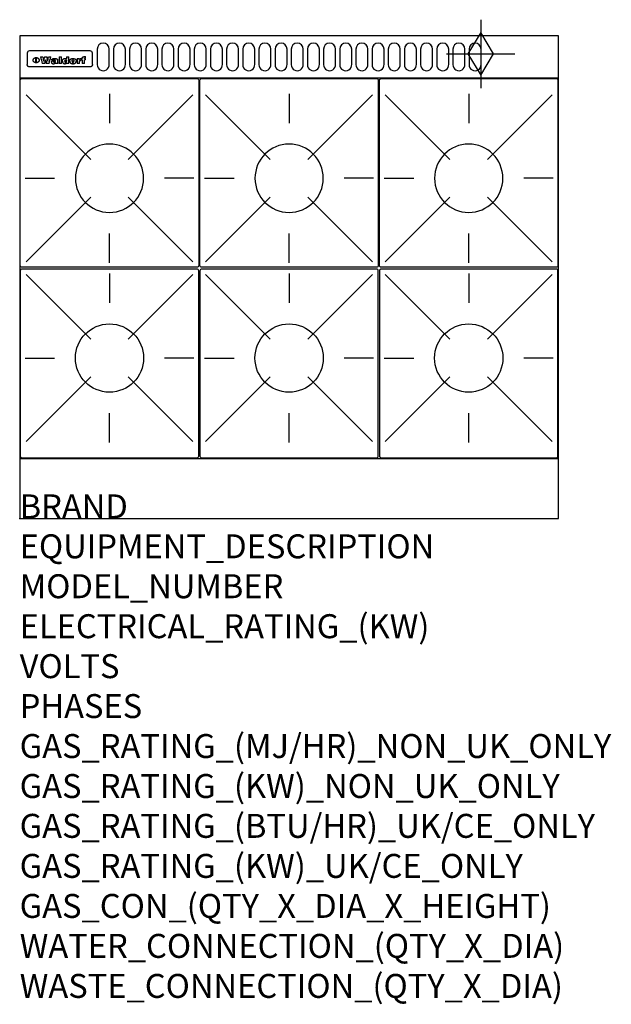
# Model space of a CAD drawing. Extents: x 0 to 988, y -811 to 832.
import ezdxf

# ---------------------------------------------------------------- set-up
doc = ezdxf.new("R2010")
doc.units = 0
doc.header["$LTSCALE"] = 2.5
doc.layers.get('0').update_dxf_attribs({"linetype": 'CONTINUOUS'})
for name, color, linetype in [('Moffat_2D_Hyd', 3, 'CONTINUOUS'), ('Moffat_Detail', 5, 'CONTINUOUS'), ('Moffat_Profile', 1, 'CONTINUOUS')]:
    doc.layers.add(name, color=color, linetype=linetype)
doc.layers.add('Moffat_Notes', color=2, linetype='CONTINUOUS', plot=False)
doc.styles.get("Standard").update_dxf_attribs({"font": 'txt.shx'})

# ---------------------------------------------------------------- blocks, each defined once
blk = doc.blocks.new('GAS_CONNECTION')
at = {"layer": 'Moffat_2D_Hyd'}
for p, q in [((0, 57.1), (0, -57.1)), ((-57.1, 0), (57.1, 0))]:
    blk.add_line(p, q, dxfattribs=at)
blk.add_lwpolyline([(0, -35.7), (21.4, 0), (0, 35.7), (-21.4, 0), (0, -35.7)], dxfattribs=at)
blk = doc.blocks.new('WALD_POTSTAND')
at = {"layer": 'Moffat_Detail'}
for p, q in [((9.6, 287.9), (117.6, 179.9)), ((149, 289.6), (149, 240.4)), ((288.4, 287.9), (180.4, 179.9)), ((7.9, 148.5), (57.1, 148.5)), ((290.1, 148.5), (240.9, 148.5)), ((9.6, 9.1), (117.6, 117.1)), ((288.4, 9.1), (180.4, 117.1)), ((149, 7.4), (149, 56.6))]:
    blk.add_line(p, q, dxfattribs=at)
blk.add_lwpolyline([(3, 0), (295, 0, 0.414214), (298, 3), (298, 312, 0.414214), (295, 315), (3, 315, 0.414214), (0, 312), (0, 3, 0.414214)], format="xyb", close=True, dxfattribs=at)
blk.add_circle((149, 148.5), 57, dxfattribs=at)

msp = doc.modelspace()

# ---------------------------------------------------------------- linework, layer by layer
msp.add_point((0, 0))
at = {"layer": 'Moffat_Detail'}
for p, q in [((12.5, 776.5), (12.5, 776.1)), ((12.5, 776.1), (12.5, 773.6)), ((12.5, 773.6), (12.5, 759.5)), ((117.5, 780), (16.5, 780)), ((121.5, 776.1), (121.5, 776.5)), ((121.5, 773.6), (121.5, 776.1)), ((121.5, 759.5), (121.5, 773.6)), ((12.5, 759.5), (12.5, 757.1)), ((27.2, 760.3), (27.2, 768.9)), ((27.7, 768.9), (27.7, 760.3)), ((34.6, 770.3), (38.7, 770.3)), ((42, 759), (37.8, 759)), ((41.7, 770.3), (45.2, 770.3)), ((49, 759), (44.9, 759)), ((48.1, 770.3), (52.1, 770.3)), ((57.2, 764.6), (53.4, 764.6)), ((59.5, 765.3), (59.5, 765.3)), ((59.8, 764.7), (59.8, 764.7)), ((59.8, 762.4), (59.8, 762.1)), ((63.9, 759), (60.1, 759)), ((63.5, 759.9), (63.5, 764.4)), ((63.9, 759), (63.9, 759.2)), ((65.8, 770.3), (65.8, 759)), ((65.8, 770.3), (69.7, 770.3)), ((69.7, 759), (65.8, 759)), ((69.7, 759), (69.7, 770.3)), ((78.3, 770.3), (78.3, 766.3)), ((78.3, 770.3), (82, 770.3)), ((78.6, 760), (78.6, 759)), ((82, 759), (78.6, 759)), ((82, 759), (82, 770.3)), ((96, 767.2), (99.5, 767.2)), ((96, 767.2), (96, 759)), ((99.8, 759), (96, 759)), ((99.5, 765.6), (99.5, 767.2)), ((99.8, 759), (99.8, 762.3)), ((102.5, 767.4), (102.8, 767.4)), ((102.8, 764.1), (102.8, 767.4)), ((103.4, 767.2), (104.6, 767.2)), ((103.4, 767.2), (103.4, 765.3)), ((104.6, 765.3), (103.4, 765.3)), ((104.6, 767.7), (104.6, 767.2)), ((104.6, 765.3), (104.6, 759)), ((108.4, 759), (104.6, 759)), ((107.9, 770.6), (110, 770.6)), ((108.4, 767.2), (110, 767.2)), ((110, 765.3), (108.4, 765.3)), ((108.4, 759), (108.4, 765.3)), ((110, 768.4), (110, 770.6)), ((110, 765.3), (110, 767.2)), ((121.5, 757.1), (121.5, 759.5)), ((117.5, 753.3), (16.5, 753.3))]:
    msp.add_line(p, q, dxfattribs=at)
for points in [[(129.5, 783), (129.5, 757, 1.03045), (149.5, 757.6), (149.5, 783, 1), (129.5, 783, 1)], [(156.5, 783), (156.5, 757, 1.03045), (176.5, 757.6), (176.5, 783, 1), (156.5, 783, 1)], [(183.5, 783), (183.5, 757, 1.03045), (203.5, 757.6), (203.5, 783, 1), (183.5, 783, 1)], [(210.5, 783), (210.5, 757, 1.03045), (230.5, 757.6), (230.5, 783, 1), (210.5, 783, 1)], [(237.5, 783), (237.5, 757, 1.03045), (257.5, 757.6), (257.5, 783, 1), (237.5, 783, 1)], [(264.5, 783), (264.5, 757, 1.03045), (284.5, 757.6), (284.5, 783, 1), (264.5, 783, 1)], [(291.5, 783), (291.5, 757, 1.03045), (311.5, 757.6), (311.5, 783, 1), (291.5, 783, 1)], [(318.5, 783), (318.5, 757, 1.03045), (338.5, 757.6), (338.5, 783, 1), (318.5, 783, 1)], [(345.5, 783), (345.5, 757, 1.03045), (365.5, 757.6), (365.5, 783, 1), (345.5, 783, 1)], [(372.5, 783), (372.5, 757, 1.03045), (392.5, 757.6), (392.5, 783, 1), (372.5, 783, 1)], [(399.5, 783), (399.5, 757, 1.03045), (419.5, 757.6), (419.5, 783, 1), (399.5, 783, 1)], [(426.5, 783), (426.5, 757, 1.03045), (446.5, 757.6), (446.5, 783, 1), (426.5, 783, 1)], [(453.5, 783), (453.5, 757, 1.03045), (473.5, 757.6), (473.5, 783, 1), (453.5, 783, 1)], [(480.5, 783), (480.5, 757, 1.03045), (500.5, 757.6), (500.5, 783, 1), (480.5, 783, 1)], [(507.5, 783), (507.5, 757, 1.03045), (527.5, 757.6), (527.5, 783, 1), (507.5, 783, 1)], [(534.5, 783), (534.5, 757, 1.03045), (554.5, 757.6), (554.5, 783, 1), (534.5, 783, 1)], [(561.5, 783), (561.5, 757, 1.03045), (581.5, 757.6), (581.5, 783, 1), (561.5, 783, 1)], [(588.5, 783), (588.5, 757, 1.03045), (608.5, 757.6), (608.5, 783, 1), (588.5, 783, 1)], [(615.5, 783), (615.5, 757, 1.03045), (635.5, 757.6), (635.5, 783, 1), (615.5, 783, 1)], [(642.5, 783), (642.5, 757, 1.03045), (662.5, 757.6), (662.5, 783, 1), (642.5, 783, 1)], [(669.5, 783), (669.5, 757, 1.03045), (689.5, 757.6), (689.5, 783, 1), (669.5, 783, 1)], [(696.5, 783), (696.5, 757, 1.03045), (716.5, 757.6), (716.5, 783, 1), (696.5, 783, 1)], [(723.5, 783), (723.5, 757, 1.03045), (743.5, 757.6), (743.5, 783, 1), (723.5, 783, 1)], [(750.5, 783), (750.5, 757, 1.03045), (770.5, 757.6), (770.5, 783, 1), (750.5, 783, 1)]]:
    msp.add_lwpolyline(points, format="xyb", dxfattribs=at)
at = {"layer": 'Moffat_Detail', "flags": 128}
for points in [[(15, 753.6), (14.7, 753.7), (14.5, 753.8), (14.2, 754), (14, 754.1), (13.8, 754.3), (13.6, 754.5), (13.4, 754.7), (13.2, 754.9), (13, 755.2), (12.9, 755.4), (12.8, 755.7), (12.7, 756), (12.6, 756.2), (12.5, 756.5), (12.5, 756.8), (12.5, 757.1)], [(22.5, 764.5), (22.5, 764.8), (22.5, 765), (22.6, 765.3), (22.7, 765.6), (22.7, 765.9), (22.9, 766.1), (23, 766.4), (23.1, 766.6), (23.3, 766.9), (23.5, 767.1), (23.7, 767.3), (23.9, 767.5), (24.1, 767.7), (24.3, 767.9), (24.6, 768.1), (24.8, 768.3), (25.1, 768.4), (25.4, 768.5), (25.7, 768.6), (26, 768.7), (26.3, 768.8), (26.6, 768.9), (26.9, 768.9), (27.2, 768.9)], [(27.2, 760.3), (26.9, 760.3), (26.6, 760.4), (26.3, 760.4), (26, 760.5), (25.7, 760.6), (25.4, 760.7), (25.1, 760.8), (24.8, 760.9), (24.6, 761.1), (24.3, 761.2), (24.1, 761.4), (23.9, 761.6), (23.7, 761.8), (23.5, 762), (23.3, 762.2), (23.1, 762.4), (23, 762.7), (22.9, 762.9), (22.7, 763.2), (22.7, 763.4), (22.6, 763.7), (22.5, 764), (22.5, 764.2), (22.5, 764.5)], [(27.7, 768.9), (28.1, 768.9), (28.4, 768.9), (28.7, 768.8), (29, 768.7), (29.3, 768.6), (29.6, 768.5), (29.9, 768.4), (30.2, 768.3), (30.4, 768.1), (30.7, 767.9), (30.9, 767.7), (31.1, 767.5), (31.3, 767.3), (31.5, 767.1), (31.7, 766.9), (31.9, 766.6), (32, 766.4), (32.1, 766.1), (32.3, 765.9), (32.3, 765.6), (32.4, 765.3), (32.5, 765), (32.5, 764.8), (32.5, 764.5)], [(32.5, 764.5), (32.5, 764.2), (32.5, 764), (32.4, 763.7), (32.3, 763.4), (32.3, 763.2), (32.1, 762.9), (32, 762.7), (31.9, 762.4), (31.7, 762.2), (31.5, 762), (31.3, 761.8), (31.1, 761.6), (30.9, 761.4), (30.7, 761.2), (30.4, 761.1), (30.2, 760.9), (29.9, 760.8), (29.6, 760.7), (29.3, 760.6), (29, 760.5), (28.7, 760.4), (28.4, 760.4), (28.1, 760.3), (27.7, 760.3)], [(121.5, 757.1), (121.5, 756.8), (121.5, 756.5), (121.4, 756.2), (121.3, 756), (121.2, 755.7), (121.1, 755.4), (121, 755.2), (120.8, 754.9), (120.6, 754.7), (120.4, 754.5), (120.2, 754.3), (120, 754.1), (119.8, 754), (119.5, 753.8), (119.3, 753.7), (119, 753.6)], [(16.5, 753.3), (16.1, 753.3), (15.7, 753.4), (15.3, 753.4), (15, 753.6)], [(119, 753.6), (118.7, 753.4), (118.3, 753.4), (117.9, 753.3), (117.5, 753.3)]]:
    msp.add_lwpolyline(points, dxfattribs=at)
at = {"layer": 'Moffat_Detail'}
for centre, major_axis, ratio, start_param, end_param in [((16.5, 776.5), (-4, 0), 0.866025, 4.712389, 6.283185), ((117.5, 776.5), (4, 0), 0.866025, 0, 1.570796), ((36.2, 793.1), (-12.1, 57.2), 0.115401, 1.957335, 2.184819), ((39.8, 793.1), (8.3, -57.2), 0.081873, 5.111411, 5.258321), ((40.5, 793.1), (9.8, 57.2), 0.095295, 4.170858, 4.317769), ((43.2, 793.1), (-9.2, -57.2), 0.089618, 0.946737, 1.082967), ((43.6, 793.1), (-9.5, 57.2), 0.09282, 2.05754, 2.19377), ((46.4, 793.1), (9.3, -57.2), 0.090857, 5.108549, 5.255459), ((47.1, 793.1), (8.1, 57.2), 0.079858, 4.16586, 4.312771), ((50.6, 793.1), (-11.9, -57.2), 0.113882, 0.956097, 1.183581), ((53.4, 793.1), (5.6, 57.2), 0.055651, 4.126897, 4.140913), ((52.8, 793.1), (-2.5, 57.2), 0.025591, 2.160584, 2.16673), ((52.2, 793.1), (-9.6, 57.2), 0.093749, 2.152075, 2.165164), ((54.2, 793.1), (18.6, 57.2), 0.165404, 4.189319, 4.200965), ((50.9, 793.1), (-23.3, 57.1), 0.194381, 2.101775, 2.112984), ((55.2, 793.1), (43, 56.1), 0.25987, 4.343559, 4.352682), ((53.4, 793.1), (6.5, 57.2), 0.064641, 4.198044, 4.211249), ((48.6, 793.1), (-46.9, 55.9), 0.264454, 1.973584, 1.982592), ((53.2, 793.1), (19.2, 57.2), 0.169083, 4.260536, 4.271857), ((56.1, 793.1), (70.2, 54.3), 0.260447, 4.481081, 4.482969), ((52.7, 793.1), (38.4, 56.4), 0.251437, 4.384455, 4.394363), ((56.7, 793.1), (92.7, 52.9), 0.234951, 4.548304, 4.553022), ((46, 793.1), (-73.1, 54.1), 0.25768, 1.86586, 1.870605), ((51.6, 793.1), (68.1, 54.4), 0.262167, 4.542362, 4.550386), ((41.1, 793.1), (-117.5, 52), 0.204617, 1.77256, 1.777782), ((57.9, 793.1), (137.5, 51.4), 0.183066, 4.618103, 4.622349), ((47.1, 793.1), (171.6, 50.8), 0.153536, 4.711284, 4.711442), ((50.1, 793.1), (103.1, 52.5), 0.221899, 4.644434, 4.64947), ((59.3, 793.1), (201.5, 50.5), 0.133732, 4.65719, 4.660806), ((28.2, 793.1), (-228.9, 50.3), 0.119322, 1.713758, 1.716924), ((47.1, 793.1), (164.4, 50.9), 0.159069, 4.712693, 4.716471), ((60.9, 793.1), (292.2, 50), 0.095174, 4.678021, 4.681008), ((-34.4, 793.1), (-752.4, 49.7), 0.037879, 1.693205, 1.694313), ((42.7, 793.1), (248, 50.2), 0.110898, 4.743263, 4.746097), ((239.5, 793.1), (1517.1, 49.6), 0.018848, 4.590755, 4.591072), ((62.3, 793.1), (385.1, 49.8), 0.073106, 4.687841, 4.68957), ((33, 793.1), (419.8, 49.8), 0.06724, 4.760567, 4.762456), ((57.9, 793.1), (-13.8, -57.2), 0.129036, 1.012618, 1.017815), ((55.2, 793.1), (22.9, -57.1), 0.191942, 5.224849, 5.235881), ((108.9, 793.1), (432, 49.8), 0.0654, 4.58415, 4.585891), ((61, 793.1), (66.1, 54.5), 0.263696, 4.437831, 4.444759), ((57, 793.1), (-30.7, -56.8), 0.228764, 1.174057, 1.18459), ((57.1, 793.1), (-7.7, -57.2), 0.075574, 1.059217, 1.061261), ((64.1, 793.1), (515.2, 49.7), 0.055044, 4.69372, 4.695135), ((44.2, 793.1), (-169.3, 50.9), 0.15527, 1.694039, 1.697981), ((-7, 793.1), (1110.6, 49.6), 0.025722, 4.769284, 4.770072), ((65.8, 793.1), (155.6, 51.1), 0.166311, 4.6044, 4.610066), ((56, 793.1), (102.4, 52.5), 0.222801, 4.613084, 4.614656), ((81.1, 793.1), (197.7, 50.5), 0.136017, 4.558661, 4.562143), ((52.9, 793.1), (296.9, 50), 0.093749, 4.712637, 4.715153), ((-11.3, 793.1), (-858.7, 49.6), 0.033222, 1.653283, 1.653441), ((61.7, 793.1), (314.8, 50), 0.088692, 4.686369, 4.686684), ((61.7, 793.1), (322.4, 50), 0.086718, 4.687324, 4.69031), ((92.6, 793.1), (429.4, 49.8), 0.065786, 4.624035, 4.625927), ((-52.8, 793.1), (1889.2, 49.6), 0.015141, 4.770823, 4.770981), ((68.1, 793.1), (206, 50.5), 0.131158, 4.63262, 4.636554), ((63.8, 793.1), (114, 52.1), 0.208712, 4.569526, 4.569683), ((75.3, 793.1), (146.9, 51.2), 0.174015, 4.536328, 4.538543), ((82.3, 793.1), (-1288.1, 49.6), 0.022189, 1.553095, 1.553409), ((156.4, 793.1), (-1660.2, 49.6), 0.017226, 1.512322, 1.512794), ((70.1, 793.1), (100.9, 52.6), 0.224611, 4.482667, 4.488993), ((62.8, 793.1), (-216.9, 50.4), 0.125291, 1.581661, 1.584648), ((66.9, 793.1), (102.4, 52.5), 0.222801, 4.519783, 4.525301), ((60, 793.1), (119.4, 51.9), 0.202417, 4.615998, 4.621028), ((66.3, 793.1), (164.4, 50.9), 0.159069, 4.619441, 4.623217), ((63.5, 793.1), (55.3, 55.3), 0.267949, 4.377275, 4.377591), ((67.3, 793.1), (73.6, 54), 0.25723, 4.418721, 4.426938), ((90.2, 793.1), (-528, 49.7), 0.053742, 1.517341, 1.518758), ((61.8, 793.1), (30.6, 56.8), 0.228452, 4.238215, 4.247983), ((60, 793.1), (-27.3, 56.9), 0.214652, 1.976624, 1.987157), ((59.7, 793.1), (32.5, 56.7), 0.235222, 4.3191, 4.326016), ((60.2, 793.1), (6.7, 57.2), 0.066505, 4.133361, 4.147374), ((59.4, 793.1), (-7.9, 57.2), 0.07749, 2.123667, 2.126657), ((58.4, 793.1), (-13.3, 57.2), 0.125639, 2.163832, 2.179958), ((78.4, 793.1), (-321.5, 50), 0.086957, 1.527211, 1.529258), ((72, 793.1), (-203.7, 50.5), 0.132462, 1.548566, 1.552502), ((68, 793.1), (-124.8, 51.7), 0.19635, 1.600887, 1.605924), ((66.3, 793.1), (-88.1, 53.2), 0.240603, 1.668887, 1.670303), ((65.3, 793.1), (-65.9, 54.5), 0.263833, 1.741061, 1.749871), ((64.3, 793.1), (-35.9, 56.6), 0.245476, 1.903977, 1.913099), ((63.7, 793.1), (15.6, -57.2), 0.143886, 5.169919, 5.180611), ((63.5, 793.1), (5, -57.2), 0.050176, 5.215542, 5.229533), ((63.5, 793.1), (1.8, -57.2), 0.01784, 5.233387, 5.237788), ((62.3, 793.1), (11.6, -57.2), 0.110898, 5.309416, 5.317631), ((58.3, 793.1), (-49, 55.7), 0.266048, 1.968618, 1.974626), ((71.6, 793.1), (7.6, 57.2), 0.075145, 4.181513, 4.194876), ((71.5, 793.1), (2.7, 57.2), 0.02741, 4.158499, 4.172809), ((71.3, 793.1), (-1.5, 57.2), 0.015141, 2.125594, 2.130785), ((71.2, 793.1), (-3.9, 57.2), 0.038713, 2.12857, 2.142732), ((70.8, 793.1), (-10.4, 57.2), 0.100388, 2.127132, 2.140044), ((71.6, 793.1), (14.2, 57.2), 0.132942, 4.217947, 4.230209), ((70.4, 793.1), (-16.7, 57.2), 0.151836, 2.113922, 2.125898), ((71.5, 793.1), (22.5, 57.1), 0.189973, 4.271929, 4.283091), ((69.6, 793.1), (-26, 57), 0.208712, 2.075169, 2.085893), ((71.3, 793.1), (32.6, 56.7), 0.23556, 4.342821, 4.353042), ((68.7, 793.1), (-37.1, 56.5), 0.24862, 2.01897, 2.028757), ((71, 793.1), (41.8, 56.2), 0.25802, 4.407996, 4.411456), ((70.7, 793.1), (52.3, 55.5), 0.267543, 4.46898, 4.478419), ((67.5, 793.1), (-49.8, 55.7), 0.266482, 1.957011, 1.963804), ((65.4, 793.1), (-71.1, 54.2), 0.259631, 1.869426, 1.877173), ((69.6, 793.1), (79.8, 53.6), 0.25057, 4.588067, 4.595306), ((60.7, 793.1), (-114, 52.1), 0.208712, 1.776748, 1.782285), ((67.3, 793.1), (126.6, 51.7), 0.194381, 4.683066, 4.688103), ((51.1, 793.1), (-197.7, 50.5), 0.136017, 1.721992, 1.725474), ((59.8, 793.1), (262.6, 50.1), 0.105184, 4.747203, 4.74988), ((-7.4, 793.1), (-687, 49.7), 0.04145, 1.693702, 1.69481), ((14.6, 793.1), (1049.6, 49.6), 0.027212, 4.768674, 4.769147), ((75.4, 793.1), (-7.5, -57.2), 0.074301, 1.030258, 1.04378), ((75.3, 793.1), (-1.3, -57.2), 0.013151, 1.0148, 1.020776), ((75, 793.1), (4.4, -57.2), 0.043702, 5.265351, 5.279668), ((75.7, 793.1), (-22.6, -57.1), 0.190252, 1.109071, 1.119132), ((74.3, 793.1), (18.4, -57.2), 0.164024, 5.23019, 5.241524), ((110.7, 793.1), (-608.3, 49.7), 0.046748, 1.516571, 1.51783), ((73.3, 793.1), (-35.6, 56.6), 0.244573, 2.0002, 2.003034), ((206.8, 793.1), (1087.7, 49.6), 0.026261, 4.590174, 4.590491), ((75.8, 793.1), (65.2, 54.6), 0.26432, 4.491487, 4.49809), ((71.6, 793.1), (-64.6, 54.6), 0.264702, 1.852107, 1.860141), ((119.3, 793.1), (361.1, 49.9), 0.077793, 4.580942, 4.583), ((75.1, 793.1), (272.7, 50.1), 0.101547, 4.697199, 4.699872), ((87.1, 793.1), (-191.5, 50.6), 0.139796, 1.550929, 1.55455), ((57.2, 793.1), (-273.9, 50.1), 0.101131, 1.658507, 1.660713), ((95.4, 793.1), (158.8, 51), 0.163614, 4.541237, 4.545511), ((78.7, 793.1), (-321.5, 50), 0.086957, 1.578175, 1.580218), ((93.3, 793.1), (231.9, 50.3), 0.117913, 4.615403, 4.618397), ((84.8, 793.1), (-148.6, 51.2), 0.172511, 1.576996, 1.577783), ((81.9, 793.1), (-91.8, 53), 0.235994, 1.653744, 1.660354), ((88.8, 793.1), (100.3, 52.6), 0.225358, 4.480428, 4.483117), ((77.7, 793.1), (-70.5, 54.2), 0.260167, 1.764324, 1.771713), ((81.8, 793.1), (61.6, 54.8), 0.266377, 4.411213, 4.418617), ((86.5, 793.1), (79.3, 53.7), 0.251155, 4.432219, 4.439651), ((80.5, 793.1), (-61.6, 54.9), 0.266408, 1.758066, 1.767034), ((77.8, 793.1), (-30.1, 56.8), 0.226427, 1.978456, 1.981757), ((79.6, 793.1), (24.3, 57), 0.200106, 4.212969, 4.223361), ((77.9, 793.1), (-16.4, 57.2), 0.149882, 2.057924, 2.069086), ((83.7, 793.1), (51.5, 55.6), 0.267285, 4.327441, 4.337394), ((80.1, 793.1), (-49.9, 55.7), 0.266551, 1.823201, 1.824931), ((78.7, 793.1), (8.2, 57.2), 0.0807, 4.149744, 4.163119), ((78.2, 793.1), (-4.2, 57.2), 0.041882, 2.109094, 2.124033), ((78.4, 793.1), (1.7, 57.2), 0.017226, 4.152046, 4.156608), ((83.8, 793.1), (9, 57.2), 0.088184, 4.186201, 4.199249), ((83.7, 793.1), (2.8, 57.2), 0.027714, 4.159472, 4.173624), ((83.5, 793.1), (-1.5, 57.2), 0.015614, 2.124625, 2.134692), ((83.2, 793.1), (-7, 57.2), 0.069544, 2.126571, 2.139948), ((83.8, 793.1), (16.7, 57.2), 0.151836, 4.229671, 4.241618), ((82.8, 793.1), (-14.2, 57.2), 0.132942, 2.115411, 2.127694), ((82.2, 793.1), (-23.3, 57.1), 0.194381, 2.081595, 2.092785), ((83.7, 793.1), (26.4, 57), 0.210674, 4.294745, 4.305593), ((81.3, 793.1), (-34.4, 56.6), 0.241175, 2.026635, 2.036888), ((83.5, 793.1), (39, 56.4), 0.252891, 4.381399, 4.391148), ((80, 793.1), (-50.1, 55.7), 0.266651, 1.946823, 1.955822), ((83.1, 793.1), (52.2, 55.5), 0.267498, 4.464093, 4.47007), ((82.5, 793.1), (69.2, 54.3), 0.261267, 4.545202, 4.552596), ((78.4, 793.1), (-66.6, 54.5), 0.263322, 1.879754, 1.88639), ((81.5, 793.1), (94.6, 52.9), 0.232514, 4.625697, 4.631834), ((76, 793.1), (-90.7, 53), 0.237382, 1.812155, 1.818479), ((71.5, 793.1), (-132.6, 51.5), 0.188032, 1.753518, 1.758422), ((79.2, 793.1), (141.8, 51.3), 0.178819, 4.696373, 4.700938), ((63.5, 793.1), (-202.9, 50.5), 0.132942, 1.718563, 1.722045), ((75.3, 793.1), (215.3, 50.4), 0.126114, 4.736034, 4.73934), ((87.6, 793.1), (-7.7, -57.2), 0.076008, 1.03717, 1.050376), ((87.5, 793.1), (-2.3, -57.2), 0.022692, 1.017439, 1.027817), ((87.3, 793.1), (3, -57.2), 0.029919, 5.265084, 5.280816), ((43.3, 793.1), (-374.3, 49.9), 0.075145, 1.698974, 1.701032), ((64, 793.1), (415, 49.8), 0.067991, 4.760699, 4.762588), ((86.8, 793.1), (11.9, -57.2), 0.113578, 5.258763, 5.270726), ((87.7, 793.1), (-22, -57.1), 0.186632, 1.111751, 1.12134), ((86, 793.1), (25.3, -57), 0.204955, 5.203704, 5.209532), ((87.6, 793.1), (61.8, 54.8), 0.266311, 4.482757, 4.489988), ((83.7, 793.1), (-62.6, 54.8), 0.2659, 1.863621, 1.871342), ((85.7, 793.1), (260.8, 50.2), 0.105885, 4.701778, 4.704608), ((-38.2, 793.1), (-1053.4, 49.6), 0.027114, 1.692299, 1.693091), ((20.6, 793.1), (1159.3, 49.6), 0.024646, 4.769693, 4.770323), ((68.2, 793.1), (-279, 50.1), 0.099395, 1.660529, 1.663051), ((151.1, 793.1), (-1053.4, 49.6), 0.027114, 1.513084, 1.513872), ((92.5, 793.1), (-282.6, 50.1), 0.098214, 1.575612, 1.578128), ((109.3, 793.1), (272.7, 50.1), 0.101547, 4.619318, 4.621997), ((228.9, 793.1), (1159.3, 49.6), 0.024646, 4.590317, 4.59095), ((90.4, 793.1), (-65.2, 54.6), 0.26432, 1.778493, 1.786039), ((94.2, 793.1), (61.4, 54.9), 0.266496, 4.406783, 4.414504), ((139, 793.1), (410.3, 49.8), 0.068759, 4.583656, 4.585556), ((111.6, 793.1), (-374.3, 49.9), 0.075145, 1.522605, 1.524652), ((90.3, 793.1), (-26, 57), 0.208712, 1.996811, 2.002471), ((91.7, 793.1), (21.1, 57.1), 0.18121, 4.191471, 4.201076), ((90.3, 793.1), (-11.2, 57.2), 0.107749, 2.076409, 2.088357), ((90.9, 793.1), (8.3, 57.2), 0.081621, 4.14624, 4.15946), ((90.5, 793.1), (-3, 57.2), 0.03022, 2.107893, 2.12346), ((115.9, 793.1), (215.3, 50.4), 0.126114, 4.564386, 4.56771), ((102.1, 793.1), (-205.5, 50.5), 0.131452, 1.546924, 1.550387), ((90.6, 793.1), (1.5, 57.2), 0.014915, 4.147984, 4.158523), ((107, 793.1), (137.1, 51.4), 0.183492, 4.528494, 4.53324), ((98.2, 793.1), (-130.8, 51.6), 0.189973, 1.592906, 1.597786), ((102.4, 793.1), (94.6, 52.9), 0.232514, 4.472821, 4.478987), ((96.4, 793.1), (-93.1, 52.9), 0.234389, 1.655413, 1.66155), ((99.8, 793.1), (69.2, 54.3), 0.261267, 4.405886, 4.413312), ((95.4, 793.1), (-68, 54.4), 0.262233, 1.735791, 1.742398), ((94.7, 793.1), (-48.1, 55.8), 0.265413, 1.834386, 1.843508), ((98.2, 793.1), (52.2, 55.5), 0.267521, 4.338589, 4.344747), ((97, 793.1), (38.1, 56.4), 0.250834, 4.265762, 4.275544), ((94.4, 793.1), (-35, 56.6), 0.242881, 1.919569, 1.929632), ((96, 793.1), (-26.4, -57), 0.210674, 1.063776, 1.074654), ((94.2, 793.1), (22.2, -57.1), 0.188032, 5.147164, 5.158483), ((95.3, 793.1), (-16.5, -57.2), 0.150169, 1.020445, 1.032574), ((94.2, 793.1), (14.2, -57.2), 0.132942, 5.198342, 5.210604), ((94.8, 793.1), (-9, -57.2), 0.088184, 1.003234, 1.016299), ((94.2, 793.1), (7, -57.2), 0.068759, 5.235336, 5.248857), ((94.3, 793.1), (1.7, -57.2), 0.016653, 5.256725, 5.26616), ((94.5, 793.1), (-2.8, -57.2), 0.027714, 1.003721, 1.017879), ((98.9, 793.1), (25, 57), 0.20353, 4.300124, 4.312862), ((98.2, 793.1), (43.6, 56.1), 0.260713, 4.423733, 4.43333), ((100.4, 793.1), (-12.4, -57.2), 0.117982, 1.033332, 1.046072), ((99.9, 793.1), (-1.2, -57.2), 0.01219, 1.001543, 1.007994), ((101, 793.1), (35.2, 56.6), 0.243664, 4.312626, 4.321903), ((97.2, 793.1), (68, 54.4), 0.262233, 4.550384, 4.55479), ((101.7, 793.1), (73.1, 54.1), 0.25768, 4.506658, 4.509802), ((94.8, 793.1), (117.6, 52), 0.20449, 4.671362, 4.676399), ((102.6, 793.1), (137.9, 51.4), 0.1827, 4.630067, 4.634626), ((87.3, 793.1), (257.6, 50.2), 0.107097, 4.745641, 4.748475), ((107, 793.1), (591.6, 49.7), 0.048049, 4.698612, 4.700027), ((33.5, 793.1), (1202.2, 49.6), 0.023769, 4.76835, 4.768823), ((82.5, 793.1), (-2347.2, 49.6), 0.01219, 1.57938, 1.579537), ((97, 793.1), (-644.1, 49.7), 0.044182, 1.582687, 1.583316), ((103.4, 793.1), (14.1, 57.2), 0.131452, 4.299285, 4.311748), ((104.3, 793.1), (3.7, 57.2), 0.03708, 4.254584, 4.269397), ((101.9, 793.1), (30.1, 56.8), 0.226427, 4.398701, 4.40865), ((100.1, 793.1), (48.7, 55.8), 0.265819, 4.517421, 4.521688), ((97, 793.1), (79, 53.7), 0.251437, 4.648034, 4.654359), ((88.9, 793.1), (152.4, 51.1), 0.169083, 4.766957, 4.771229), ((68.7, 793.1), (328.2, 49.9), 0.08525, 4.814904, 4.817278), ((-101.4, 793.1), (1774.7, 49.6), 0.016116, 4.829801, 4.830117), ((106.8, 793.1), (-22.4, -57.1), 0.189388, 1.182942, 1.193813), ((108.2, 793.1), (-2.3, -57.2), 0.022692, 1.106135, 1.1096), ((108.6, 793.1), (3.3, -57.2), 0.033222, 5.176023, 5.178385), ((108.5, 793.1), (2.8, -57.2), 0.027714, 5.178971, 5.181805), ((101.7, 793.1), (94.6, 52.9), 0.232514, 4.655615, 4.657506), ((82.1, 793.1), (359.8, 49.9), 0.078055, 4.775839, 4.778046), ((201.5, 793.1), (-1202.2, 49.6), 0.023769, 1.495299, 1.495456), ((210.2, 793.1), (-1316.7, 49.6), 0.021708, 1.495293, 1.495451)]:
    msp.add_ellipse(centre, major_axis=major_axis, ratio=ratio, start_param=start_param, end_param=end_param, dxfattribs=at)
at = {"layer": 'Moffat_Profile'}
for p, q in [((0, 735), (900, 735)), ((0, 100), (900, 100))]:
    msp.add_line(p, q, dxfattribs=at)
msp.add_lwpolyline([(0, 0), (900, 0), (900, 805), (0, 805)], close=True, dxfattribs=at)

# ---------------------------------------------------------------- block references
at = {"layer": 'Moffat_2D_Hyd'}
msp.add_blockref('GAS_CONNECTION', (770, 775), dxfattribs=at)
at = {"layer": 'Moffat_Detail', "xscale": -1}
for p in [(299, 419), (599, 419), (899, 419)]:
    msp.add_blockref('WALD_POTSTAND', p, dxfattribs=at)
at = {"layer": 'Moffat_Detail', "rotation": 180}
for p in [(299, 416), (599, 416), (899, 416)]:
    msp.add_blockref('WALD_POTSTAND', p, dxfattribs=at)

# ---------------------------------------------------------------- texts
at = {"layer": 'Moffat_Notes', "flags": 3}
for tag, p, s in [('BRAND', (0, 0), 'WALDORF'), ('EQUIPMENT_DESCRIPTION', (0, -66.7), 'GAS COOKTOP 900mm'), ('MODEL_NUMBER', (0, -133.3), 'RN8600G-CB-P'), ('ELECTRICAL_RATING_(KW)', (0, -200), 'N/A'), ('VOLTS', (0, -266.7), 'N/A'), ('PHASES', (0, -333.3), 'N/A'), ('GAS_RATING_(MJ/HR)_NON_UK_ONLY', (0, -400), '168'), ('GAS_RATING_(KW)_NON_UK_ONLY', (0, -466.7), '46.7'), ('GAS_RATING_(BTU/HR)_UK/CE_ONLY', (0, -533.2), '147800'), ('GAS_RATING_(KW)_UK/CE_ONLY', (0, -600), '43.4'), ('GAS_CON_(QTY_X_DIA_X_HEIGHT)', (0, -666.8), '1 X R 3/4 MALE X 655mm'), ('WATER_CONNECTION_(QTY_X_DIA)', (0, -733.5), 'N/A'), ('WASTE_CONNECTION_(QTY_X_DIA)', (0, -800.3), 'N/A')]:
    msp.add_attdef(tag, p, s, height=40, dxfattribs=at)

doc.saveas('drawing.dxf')
